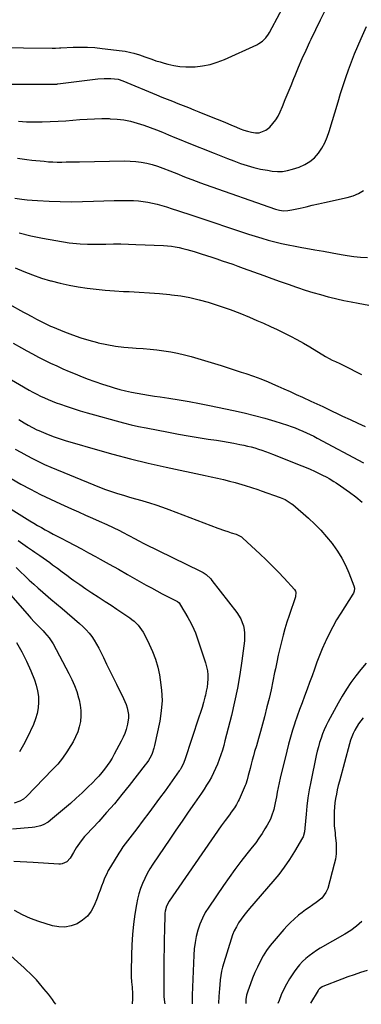
# Model space of a CAD drawing. Units: inches. Extents: x 1862536 to 1867869, y 437078 to 442403.
# Drawn here: x 1864924 to 1865152, y 437089 to 437747 of the extents above; entities that cross this region are included whole.
import ezdxf

# ---------------------------------------------------------------- set-up
doc = ezdxf.new("R2010")
doc.units = ezdxf.units.IN
doc.header["$MEASUREMENT"] = 0
doc.layers.add('7', color=7, linetype='Continuous')
doc.layers.add('8', color=7, linetype='Continuous')

msp = doc.modelspace()

# ---------------------------------------------------------------- linework, layer by layer
at = {"layer": '7', "color": 18}
for points in [[(1864906.78, 437728.21, 1794), (1864945.45, 437727.77, 1794), (1864946.16, 437727.77, 1794), (1864947.57, 437727.81, 1794), (1864950.39, 437727.99, 1794), (1864951.1, 437728.03, 1794), (1864959.41, 437728.44, 1794), (1864964.27, 437728.55, 1794), (1864969.13, 437728.49, 1794), (1864973.97, 437728.18, 1794), (1864978.81, 437727.7, 1794), (1864992.3, 437726.01, 1794), (1864994.24, 437725.73, 1794), (1864998.07, 437724.96, 1794), (1864999.97, 437724.47, 1794), (1865003.73, 437723.35, 1794), (1865007.43, 437722.07, 1794), (1865012.02, 437720.42, 1794), (1865014.8, 437719.48, 1794), (1865017.6, 437718.6, 1794), (1865020.41, 437717.77, 1794), (1865022.77, 437717.11, 1794), (1865026.79, 437716.18, 1794), (1865030.84, 437715.54, 1794), (1865034.93, 437715.3, 1794), (1865039.06, 437715.34, 1794), (1865041.03, 437715.46, 1794), (1865046.09, 437716.05, 1794), (1865051.07, 437717, 1794), (1865055.92, 437718.48, 1794), (1865060.67, 437720.32, 1794), (1865082.47, 437730.16, 1794), (1865083.81, 437730.85, 1794), (1865086.26, 437732.56, 1794), (1865088.39, 437734.69, 1794), (1865090.18, 437737.11, 1794), (1865090.95, 437738.41, 1794), (1865104.8, 437764.3, 1794)], [(1864918.67, 437703.76, 1796), (1864924.07, 437703.76, 1796), (1864947.3, 437703.8, 1796), (1864948.48, 437703.86, 1796), (1864948.95, 437703.9, 1796), (1864949.18, 437703.93, 1796), (1864975.96, 437707.29, 1796), (1864980.28, 437707.62, 1796), (1864984.61, 437707.54, 1796), (1864989.55, 437707.04, 1796), (1864992.59, 437706.01, 1796), (1865015.19, 437696.62, 1796), (1865018.73, 437695.17, 1796), (1865022.28, 437693.73, 1796), (1865025.84, 437692.31, 1796), (1865029.4, 437690.91, 1796), (1865032.97, 437689.52, 1796), (1865036.53, 437688.12, 1796), (1865040.1, 437686.71, 1796), (1865043.65, 437685.29, 1796), (1865054.02, 437681.14, 1796), (1865057.71, 437679.65, 1796), (1865061.41, 437678.13, 1796), (1865065.08, 437676.59, 1796), (1865068.76, 437675.03, 1796), (1865071.19, 437673.99, 1796), (1865073.67, 437673.05, 1796), (1865076.19, 437672.26, 1796), (1865078.77, 437671.7, 1796), (1865081.39, 437671.28, 1796), (1865083.91, 437671.35, 1796), (1865088.45, 437672.93, 1796), (1865091.11, 437675.09, 1796), (1865093.16, 437677.39, 1796), (1865095.02, 437679.83, 1796), (1865096.58, 437682.47, 1796), (1865097.93, 437685.24, 1796), (1865099.45, 437688.85, 1796), (1865101.4, 437693.53, 1796), (1865103.35, 437698.22, 1796), (1865105.29, 437702.91, 1796), (1865107.21, 437707.6, 1796), (1865108.01, 437709.55, 1796), (1865110.38, 437715.2, 1796), (1865112.81, 437720.82, 1796), (1865115.33, 437726.4, 1796), (1865117.91, 437731.96, 1796), (1865118.79, 437733.82, 1796), (1865121.89, 437740.27, 1796), (1865125.02, 437746.7, 1796), (1865128.21, 437753.11, 1796)], [(1864922.8, 437678.98, 1798), (1864928.09, 437678.69, 1798), (1864933.4, 437678.55, 1798), (1864938.71, 437678.59, 1798), (1864944.02, 437678.73, 1798), (1864949.33, 437679, 1798), (1864954.63, 437679.37, 1798), (1864963.89, 437680.14, 1798), (1864968.81, 437680.47, 1798), (1864973.73, 437680.7, 1798), (1864978.66, 437680.76, 1798), (1864983.59, 437680.73, 1798), (1864984.24, 437680.71, 1798), (1864988.82, 437680.42, 1798), (1864993.36, 437679.87, 1798), (1864997.84, 437678.96, 1798), (1865002.29, 437677.79, 1798), (1865006.84, 437676.32, 1798), (1865011.02, 437674.86, 1798), (1865015.16, 437673.27, 1798), (1865019.27, 437671.59, 1798), (1865023.36, 437669.86, 1798), (1865027.45, 437668.15, 1798), (1865031.56, 437666.47, 1798), (1865035.68, 437664.81, 1798), (1865053.92, 437657.55, 1798), (1865058.28, 437655.83, 1798), (1865062.65, 437654.14, 1798), (1865067.03, 437652.47, 1798), (1865071.42, 437650.83, 1798), (1865075.85, 437649.34, 1798), (1865080.33, 437648.04, 1798), (1865084.88, 437647.02, 1798), (1865089.48, 437646.19, 1798), (1865092.69, 437645.71, 1798), (1865096.13, 437645.44, 1798), (1865099.54, 437645.49, 1798), (1865102.91, 437646.03, 1798), (1865106.26, 437646.88, 1798), (1865110.8, 437648.4, 1798), (1865114.49, 437650.02, 1798), (1865117.9, 437652.03, 1798), (1865120.89, 437654.62, 1798), (1865123.6, 437657.61, 1798), (1865125.87, 437661.01, 1798), (1865127.89, 437664.54, 1798), (1865129.52, 437668.27, 1798), (1865130.88, 437672.13, 1798), (1865136.74, 437692.04, 1798), (1865138.38, 437697.43, 1798), (1865140.08, 437702.8, 1798), (1865141.89, 437708.14, 1798), (1865143.76, 437713.45, 1798), (1865145.74, 437718.73, 1798), (1865147.79, 437723.97, 1798), (1865149.96, 437729.17, 1798), (1865152.2, 437734.34, 1798), (1865155.74, 437742.28, 1798)], [(1864920.47, 437627.67, 1802), (1864925.17, 437626.9, 1802), (1864928.6, 437626.45, 1802), (1864932.05, 437626.14, 1802), (1864935.51, 437625.92, 1802), (1864943.41, 437625.58, 1802), (1864950.83, 437625.35, 1802), (1864958.25, 437625.23, 1802), (1864965.67, 437625.29, 1802), (1864973.09, 437625.47, 1802), (1864986.82, 437625.95, 1802), (1864990.07, 437626.03, 1802), (1864993.33, 437626.07, 1802), (1864996.59, 437626.03, 1802), (1864999.84, 437625.95, 1802), (1865003.11, 437625.74, 1802), (1865006.31, 437625.41, 1802), (1865009.48, 437624.89, 1802), (1865012.64, 437624.24, 1802), (1865015.77, 437623.46, 1802), (1865018.89, 437622.63, 1802), (1865021.99, 437621.72, 1802), (1865025.8, 437620.51, 1802), (1865029.24, 437619.39, 1802), (1865032.67, 437618.25, 1802), (1865036.1, 437617.12, 1802), (1865039.53, 437615.98, 1802), (1865076.86, 437603.55, 1802), (1865081.24, 437602.15, 1802), (1865085.63, 437600.82, 1802), (1865090.06, 437599.58, 1802), (1865094.5, 437598.42, 1802), (1865098.97, 437597.35, 1802), (1865103.45, 437596.35, 1802), (1865107.95, 437595.45, 1802), (1865112.47, 437594.61, 1802), (1865115.21, 437594.13, 1802), (1865121.1, 437593.1, 1802), (1865127, 437592.06, 1802), (1865132.89, 437591.01, 1802), (1865138.78, 437589.95, 1802), (1865142.82, 437589.22, 1802), (1865147.33, 437588.55, 1802), (1865151.85, 437588.06, 1802), (1865156.4, 437587.85, 1802)], [(1864923.3, 437604.44, 1804), (1864931.05, 437602.48, 1804), (1864938.9, 437600.87, 1804), (1864956.82, 437597.8, 1804), (1864959.22, 437597.44, 1804), (1864964.06, 437596.97, 1804), (1864968.92, 437596.82, 1804), (1864973.79, 437596.81, 1804), (1864976.22, 437596.83, 1804), (1864981.38, 437596.92, 1804), (1864986.39, 437596.96, 1804), (1864991.4, 437596.94, 1804), (1864996.41, 437596.84, 1804), (1865001.42, 437596.67, 1804), (1865020, 437595.91, 1804), (1865022.61, 437595.73, 1804), (1865025.21, 437595.47, 1804), (1865027.79, 437595.06, 1804), (1865030.37, 437594.57, 1804), (1865032.92, 437593.97, 1804), (1865035.46, 437593.33, 1804), (1865037.98, 437592.61, 1804), (1865040.49, 437591.84, 1804), (1865045.13, 437590.36, 1804), (1865048.65, 437589.22, 1804), (1865052.18, 437588.07, 1804), (1865055.69, 437586.91, 1804), (1865059.21, 437585.75, 1804), (1865062.72, 437584.56, 1804), (1865066.22, 437583.35, 1804), (1865069.71, 437582.12, 1804), (1865073.2, 437580.87, 1804), (1865086.98, 437575.88, 1804), (1865092.44, 437573.92, 1804), (1865097.9, 437571.97, 1804), (1865103.37, 437570.05, 1804), (1865108.85, 437568.15, 1804), (1865109.67, 437567.87, 1804), (1865114.77, 437566.18, 1804), (1865119.89, 437564.58, 1804), (1865125.05, 437563.11, 1804), (1865130.23, 437561.73, 1804), (1865131.2, 437561.49, 1804), (1865135.94, 437560.35, 1804), (1865140.68, 437559.27, 1804), (1865145.45, 437558.3, 1804), (1865150.23, 437557.39, 1804), (1865157.26, 437556.14, 1804)], [(1864920.52, 437581.07, 1806), (1864926.35, 437578.56, 1806), (1864932.25, 437576.24, 1806), (1864938.25, 437574.2, 1806), (1864944.32, 437572.34, 1806), (1864944.74, 437572.23, 1806), (1864950.68, 437570.7, 1806), (1864956.66, 437569.35, 1806), (1864962.69, 437568.26, 1806), (1864968.75, 437567.35, 1806), (1864974.85, 437566.64, 1806), (1864980.96, 437566.04, 1806), (1864987.08, 437565.6, 1806), (1864993.2, 437565.26, 1806), (1864996.83, 437565.1, 1806), (1865003.67, 437564.75, 1806), (1865010.5, 437564.32, 1806), (1865017.32, 437563.76, 1806), (1865024.14, 437563.13, 1806), (1865025.19, 437563.03, 1806), (1865031.44, 437562.2, 1806), (1865037.64, 437561.13, 1806), (1865043.77, 437559.7, 1806), (1865049.84, 437558.02, 1806), (1865051.19, 437557.61, 1806), (1865057.86, 437555.43, 1806), (1865064.48, 437553.12, 1806), (1865071.03, 437550.6, 1806), (1865077.52, 437547.95, 1806), (1865082.35, 437545.89, 1806), (1865086.9, 437543.91, 1806), (1865091.44, 437541.88, 1806), (1865095.95, 437539.79, 1806), (1865100.43, 437537.65, 1806), (1865104.87, 437535.42, 1806), (1865109.26, 437533.11, 1806), (1865113.58, 437530.67, 1806), (1865117.86, 437528.14, 1806), (1865128.45, 437521.68, 1806), (1865130.9, 437520.3, 1806), (1865132.8, 437519.37, 1806), (1865135.01, 437518.34, 1806), (1865137.85, 437517, 1806), (1865140.66, 437515.61, 1806), (1865152.33, 437509.7, 1806)], [(1864916.56, 437556.72, 1808), (1864926.21, 437551.44, 1808), (1864928.08, 437550.41, 1808), (1864931.84, 437548.37, 1808), (1864934.85, 437546.73, 1808), (1864937.5, 437545.33, 1808), (1864941.53, 437543.35, 1808), (1864944.27, 437542.12, 1808), (1864945.65, 437541.54, 1808), (1864953.62, 437538.28, 1808), (1864959.03, 437536.2, 1808), (1864964.49, 437534.29, 1808), (1864970.03, 437532.61, 1808), (1864975.63, 437531.1, 1808), (1864976.25, 437530.94, 1808), (1864981.94, 437529.7, 1808), (1864987.67, 437528.68, 1808), (1864993.44, 437527.98, 1808), (1864999.25, 437527.49, 1808), (1865001.59, 437527.36, 1808), (1865006.25, 437527.05, 1808), (1865010.89, 437526.66, 1808), (1865015.53, 437526.16, 1808), (1865020.15, 437525.58, 1808), (1865024.75, 437524.85, 1808), (1865029.32, 437523.98, 1808), (1865033.85, 437522.9, 1808), (1865038.34, 437521.68, 1808), (1865045.12, 437519.68, 1808), (1865051.83, 437517.67, 1808), (1865058.52, 437515.62, 1808), (1865065.2, 437513.51, 1808), (1865071.86, 437511.36, 1808), (1865075.03, 437510.32, 1808), (1865080.07, 437508.58, 1808), (1865085.07, 437506.74, 1808), (1865090, 437504.74, 1808), (1865094.9, 437502.64, 1808), (1865096.33, 437502.01, 1808), (1865100.48, 437500.14, 1808), (1865104.63, 437498.27, 1808), (1865108.78, 437496.4, 1808), (1865112.92, 437494.51, 1808), (1865118.55, 437491.95, 1808), (1865122.54, 437490.13, 1808), (1865126.52, 437488.28, 1808), (1865127.84, 437487.66, 1808), (1865129.15, 437487.03, 1808), (1865139.74, 437481.93, 1808), (1865144.8, 437479.56, 1808), (1865149.88, 437477.24, 1808), (1865155, 437475.02, 1808)], [(1864905.01, 437513.8, 1812), (1864929.98, 437499.3, 1812), (1864932.49, 437497.9, 1812), (1864935.02, 437496.54, 1812), (1864937.59, 437495.26, 1812), (1864940.18, 437494.04, 1812), (1864942.81, 437492.89, 1812), (1864945.47, 437491.8, 1812), (1864948.15, 437490.79, 1812), (1864950.86, 437489.83, 1812), (1864954.76, 437488.52, 1812), (1864959.45, 437486.99, 1812), (1864964.15, 437485.5, 1812), (1864968.88, 437484.09, 1812), (1864973.62, 437482.73, 1812), (1864988.23, 437478.67, 1812), (1864993.22, 437477.35, 1812), (1864998.23, 437476.11, 1812), (1865003.27, 437475, 1812), (1865008.34, 437473.97, 1812), (1865023.18, 437471.15, 1812), (1865029.84, 437469.93, 1812), (1865036.5, 437468.75, 1812), (1865043.17, 437467.65, 1812), (1865049.85, 437466.59, 1812), (1865055.48, 437465.73, 1812), (1865059.35, 437465.11, 1812), (1865063.21, 437464.45, 1812), (1865067.07, 437463.73, 1812), (1865070.91, 437462.97, 1812), (1865073.65, 437462.4, 1812), (1865076.11, 437461.86, 1812), (1865078.56, 437461.26, 1812), (1865080.99, 437460.6, 1812), (1865083.41, 437459.88, 1812), (1865085.81, 437459.1, 1812), (1865088.2, 437458.28, 1812), (1865090.56, 437457.42, 1812), (1865092.92, 437456.51, 1812), (1865112.48, 437448.75, 1812), (1865115.32, 437447.58, 1812), (1865118.15, 437446.37, 1812), (1865120.94, 437445.09, 1812), (1865123.71, 437443.76, 1812), (1865125.95, 437442.65, 1812), (1865129.19, 437440.97, 1812), (1865130.78, 437440.08, 1812), (1865133.91, 437438.22, 1812), (1865135.45, 437437.24, 1812), (1865138.48, 437435.22, 1812), (1865144.39, 437431.1, 1812), (1865148.71, 437427.85, 1812), (1865152.84, 437424.4, 1812)], [(1864923.05, 437479.73, 1814), (1864926.7, 437477.45, 1814), (1864929.42, 437475.8, 1814), (1864932.19, 437474.25, 1814), (1864935.03, 437472.82, 1814), (1864936.48, 437472.17, 1814), (1864937.95, 437471.55, 1814), (1864942.81, 437469.6, 1814), (1864946.75, 437468.1, 1814), (1864950.71, 437466.68, 1814), (1864954.71, 437465.38, 1814), (1864958.74, 437464.15, 1814), (1864974.17, 437459.73, 1814), (1864985.97, 437456.47, 1814), (1864997.8, 437453.38, 1814), (1865009.7, 437450.53, 1814), (1865021.64, 437447.84, 1814), (1865047.72, 437442.25, 1814), (1865051.84, 437441.34, 1814), (1865055.95, 437440.4, 1814), (1865060.05, 437439.41, 1814), (1865064.15, 437438.39, 1814), (1865067.92, 437437.43, 1814), (1865072.3, 437436.24, 1814), (1865074.48, 437435.6, 1814), (1865078.82, 437434.23, 1814), (1865083.13, 437432.78, 1814), (1865085.28, 437432.03, 1814), (1865098.02, 437427.52, 1814), (1865101.36, 437426.1, 1814), (1865105.44, 437423.53, 1814), (1865106.38, 437422.77, 1814), (1865116.86, 437413.64, 1814), (1865121.14, 437409.67, 1814), (1865125.26, 437405.55, 1814), (1865129.12, 437401.18, 1814), (1865132.81, 437396.66, 1814), (1865133.29, 437396.04, 1814), (1865136.41, 437391.59, 1814), (1865139.26, 437386.99, 1814), (1865141.71, 437382.16, 1814), (1865143.88, 437377.18, 1814), (1865147.3, 437368.35, 1814), (1865147.65, 437366.96, 1814), (1865147.51, 437364.82, 1814), (1865147.02, 437363.47, 1814), (1865146.67, 437362.84, 1814), (1865138.56, 437350.17, 1814), (1865135.81, 437345.65, 1814), (1865133.19, 437341.07, 1814), (1865130.78, 437336.37, 1814), (1865128.5, 437331.61, 1814), (1865128.12, 437330.76, 1814), (1865126.19, 437326.34, 1814), (1865124.34, 437321.88, 1814), (1865122.6, 437317.38, 1814), (1865120.92, 437312.76, 1814), (1865119.32, 437308.26, 1814), (1865117.7, 437303.76, 1814), (1865116.04, 437299.27, 1814), (1865114.36, 437294.8, 1814), (1865112.68, 437290.32, 1814), (1865111.04, 437285.83, 1814), (1865109.44, 437281.33, 1814), (1865107.86, 437276.81, 1814), (1865107.8, 437276.63, 1814), (1865106.29, 437272, 1814), (1865104.86, 437267.34, 1814), (1865103.57, 437262.65, 1814), (1865102.36, 437257.93, 1814), (1865097.99, 437239.77, 1814), (1865097.29, 437236.7, 1814), (1865096.62, 437233.62, 1814), (1865096.01, 437230.52, 1814), (1865095.44, 437227.42, 1814), (1865094.71, 437223.5, 1814), (1865093.65, 437219, 1814), (1865092.29, 437214.59, 1814), (1865091.44, 437212.46, 1814), (1865089.3, 437208.38, 1814), (1865087.84, 437205.98, 1814), (1865085.85, 437202.84, 1814), (1865083.78, 437199.75, 1814), (1865081.6, 437196.75, 1814), (1865079.34, 437193.8, 1814), (1865075.75, 437189.31, 1814), (1865071.7, 437184.11, 1814), (1865067.72, 437178.86, 1814), (1865063.86, 437173.52, 1814), (1865060.07, 437168.12, 1814), (1865050.14, 437153.61, 1814), (1865047.9, 437149.98, 1814), (1865045.91, 437146.24, 1814), (1865044.28, 437142.32, 1814), (1865042.89, 437138.29, 1814), (1865041.84, 437134.14, 1814), (1865041, 437129.96, 1814), (1865040.47, 437125.73, 1814), (1865040.15, 437121.47, 1814), (1865039.1, 437094.85, 1814), (1865039.07, 437093.88, 1814), (1865039.06, 437090.02, 1814), (1865039.07, 437089.12, 1814)], [(1864920.57, 437459.9, 1816), (1864924.43, 437457.68, 1816), (1864928.33, 437455.52, 1816), (1864932.28, 437453.46, 1816), (1864936.26, 437451.48, 1816), (1864940.31, 437449.63, 1816), (1864944.39, 437447.86, 1816), (1864973.2, 437435.88, 1816), (1864977.12, 437434.32, 1816), (1864981.07, 437432.83, 1816), (1864985.06, 437431.46, 1816), (1864989.09, 437430.16, 1816), (1864993.13, 437428.94, 1816), (1864997.18, 437427.73, 1816), (1865001.24, 437426.56, 1816), (1865005.31, 437425.4, 1816), (1865006.02, 437425.19, 1816), (1865010.43, 437423.89, 1816), (1865014.81, 437422.51, 1816), (1865019.16, 437421.02, 1816), (1865023.48, 437419.46, 1816), (1865056.29, 437407.09, 1816), (1865060.76, 437405.46, 1816), (1865063.01, 437404.69, 1816), (1865065.27, 437403.94, 1816), (1865068.55, 437402.87, 1816), (1865070.38, 437402.16, 1816), (1865072.09, 437401.21, 1816), (1865073.11, 437400.39, 1816), (1865084.4, 437389.87, 1816), (1865088.58, 437385.89, 1816), (1865092.7, 437381.84, 1816), (1865096.72, 437377.7, 1816), (1865100.68, 437373.49, 1816), (1865107.59, 437365.98, 1816), (1865108.29, 437364.9, 1816), (1865108.47, 437364.29, 1816), (1865108.23, 437361.04, 1816), (1865103.99, 437348.55, 1816), (1865102.56, 437344.18, 1816), (1865101.21, 437339.8, 1816), (1865099.96, 437335.38, 1816), (1865098.79, 437330.94, 1816), (1865097.71, 437326.47, 1816), (1865096.67, 437322, 1816), (1865095.71, 437317.51, 1816), (1865094.79, 437313, 1816), (1865094.29, 437310.47, 1816), (1865093.11, 437304.71, 1816), (1865091.87, 437298.95, 1816), (1865090.53, 437293.23, 1816), (1865089.12, 437287.51, 1816), (1865087.4, 437280.78, 1816), (1865086.13, 437275.96, 1816), (1865084.83, 437271.15, 1816), (1865083.47, 437266.36, 1816), (1865082.07, 437261.58, 1816), (1865080.88, 437257.63, 1816), (1865080.07, 437254.82, 1816), (1865079.28, 437252.01, 1816), (1865078.53, 437249.18, 1816), (1865077.82, 437246.35, 1816), (1865076.67, 437241.65, 1816), (1865075.9, 437238.72, 1816), (1865074.94, 437235.86, 1816), (1865074.56, 437234.92, 1816), (1865070.48, 437225.68, 1816), (1865069.94, 437224.54, 1816), (1865068.76, 437222.31, 1816), (1865067.42, 437220.16, 1816), (1865065.24, 437217.05, 1816), (1865064, 437215.4, 1816), (1865061.27, 437211.69, 1816), (1865059.93, 437209.82, 1816), (1865058.61, 437207.94, 1816), (1865023.66, 437157.6, 1816), (1865021.97, 437154.39, 1816), (1865021.04, 437150.87, 1816), (1865020.9, 437149.66, 1816), (1865020.82, 437148.45, 1816), (1865020.56, 437138.42, 1816), (1865020.42, 437132.18, 1816), (1865020.3, 437125.95, 1816), (1865020.23, 437119.71, 1816), (1865020.19, 437113.47, 1816), (1865020.15, 437096.48, 1816), (1865020.21, 437093.96, 1816), (1865020.56, 437090.2, 1816), (1865020.69, 437089.04, 1816)], [(1864918.02, 437440.13, 1818), (1864924.44, 437436.47, 1818), (1864930.94, 437432.98, 1818), (1864937.51, 437429.6, 1818), (1864944.15, 437426.39, 1818), (1864950.85, 437423.29, 1818), (1864958.39, 437419.92, 1818), (1864963.02, 437417.85, 1818), (1864967.65, 437415.79, 1818), (1864972.28, 437413.74, 1818), (1864976.92, 437411.7, 1818), (1864981.88, 437409.51, 1818), (1864986.15, 437407.54, 1818), (1864990.36, 437405.4, 1818), (1864992.44, 437404.29, 1818), (1864996.59, 437402.06, 1818), (1865000.83, 437399.79, 1818), (1865002.95, 437398.68, 1818), (1865007.22, 437396.54, 1818), (1865044.67, 437378.3, 1818), (1865046.41, 437377.36, 1818), (1865048.56, 437375.92, 1818), (1865051.48, 437373.06, 1818), (1865052.34, 437371.99, 1818), (1865068.97, 437350.53, 1818), (1865071.62, 437346.3, 1818), (1865072.59, 437344.01, 1818), (1865073.38, 437341.63, 1818), (1865073.88, 437339.17, 1818), (1865074.18, 437336.7, 1818), (1865074.02, 437331.71, 1818), (1865072.28, 437318.28, 1818), (1865070.92, 437309.09, 1818), (1865069.34, 437299.94, 1818), (1865067.44, 437290.84, 1818), (1865065.31, 437281.79, 1818), (1865061.05, 437264.94, 1818), (1865060.2, 437261.78, 1818), (1865059.29, 437258.64, 1818), (1865058.28, 437255.53, 1818), (1865057.22, 437252.43, 1818), (1865056.02, 437249.31, 1818), (1865054.78, 437246.38, 1818), (1865053.4, 437243.5, 1818), (1865051.94, 437240.66, 1818), (1865050.36, 437237.88, 1818), (1865048.73, 437235.14, 1818), (1865047.02, 437232.44, 1818), (1865045.25, 437229.78, 1818), (1865040.61, 437223.06, 1818), (1865036.48, 437217.06, 1818), (1865032.36, 437211.05, 1818), (1865028.25, 437205.03, 1818), (1865024.16, 437199.01, 1818), (1865012.82, 437182.32, 1818), (1865010.85, 437179.23, 1818), (1865009.01, 437176.07, 1818), (1865007.35, 437172.81, 1818), (1865005.82, 437169.49, 1818), (1865004.51, 437166.07, 1818), (1865003.37, 437162.6, 1818), (1865002.49, 437159.06, 1818), (1865001.78, 437155.47, 1818), (1865000.77, 437149.07, 1818), (1864999.83, 437142.22, 1818), (1864999.09, 437135.36, 1818), (1864998.63, 437128.48, 1818), (1864998.38, 437121.58, 1818), (1864998.2, 437110.64, 1818), (1864998.2, 437108.9, 1818), (1864998.26, 437107.16, 1818), (1864998.56, 437103.68, 1818), (1864998.98, 437100.22, 1818), (1864999.22, 437095.62, 1818), (1864999.12, 437092.44, 1818), (1864999.01, 437088.94, 1818)], [(1864922.56, 437398.73, 1822), (1864924.14, 437397.58, 1822), (1864927.35, 437395.35, 1822), (1864928.96, 437394.25, 1822), (1864932.2, 437392.07, 1822), (1864933.82, 437390.98, 1822), (1864937.23, 437388.66, 1822), (1864939.43, 437387.12, 1822), (1864941.6, 437385.55, 1822), (1864943.75, 437383.96, 1822), (1864945.71, 437382.49, 1822), (1864948.84, 437380.15, 1822), (1864951.97, 437377.83, 1822), (1864955.12, 437375.52, 1822), (1864958.28, 437373.23, 1822), (1864959.88, 437372.07, 1822), (1864963.87, 437369.25, 1822), (1864967.9, 437366.47, 1822), (1864971.97, 437363.77, 1822), (1864976.07, 437361.11, 1822), (1864976.93, 437360.57, 1822), (1864980.88, 437358.04, 1822), (1864984.82, 437355.48, 1822), (1864988.73, 437352.89, 1822), (1864992.63, 437350.27, 1822), (1864997.26, 437347.12, 1822), (1864998.78, 437346, 1822), (1865000.24, 437344.81, 1822), (1865002.91, 437342.15, 1822), (1865004.11, 437340.69, 1822), (1865006.21, 437337.58, 1822), (1865007.13, 437335.92, 1822), (1865010.36, 437329.49, 1822), (1865012.6, 437324.51, 1822), (1865014.54, 437319.42, 1822), (1865016.04, 437314.18, 1822), (1865017.23, 437308.85, 1822), (1865017.78, 437305.72, 1822), (1865018.61, 437298.74, 1822), (1865018.9, 437291.78, 1822), (1865018.4, 437284.83, 1822), (1865017.37, 437277.88, 1822), (1865013.98, 437261.62, 1822), (1865013.54, 437259.86, 1822), (1865012.34, 437256.46, 1822), (1865011.57, 437254.82, 1822), (1865009.76, 437251.68, 1822), (1865008.74, 437250.18, 1822), (1865007.66, 437248.72, 1822), (1864997.01, 437235.03, 1822), (1864992.08, 437228.87, 1822), (1864987.04, 437222.8, 1822), (1864981.85, 437216.87, 1822), (1864976.56, 437211.02, 1822), (1864968.34, 437202.19, 1822), (1864967.1, 437200.8, 1822), (1864964.74, 437197.93, 1822), (1864963.61, 437196.45, 1822), (1864961.5, 437193.39, 1822), (1864960.51, 437191.81, 1822), (1864959.55, 437190.22, 1822), (1864957.38, 437186.45, 1822), (1864955.11, 437183.98, 1822), (1864952.01, 437182.62, 1822), (1864950.89, 437182.48, 1822), (1864949.75, 437182.45, 1822), (1864932.62, 437183.41, 1822), (1864928.34, 437183.64, 1822), (1864924.06, 437183.88, 1822), (1864919.77, 437184.11, 1822)], [(1864921.21, 437380.61, 1824), (1864924.15, 437377.85, 1824), (1864927.09, 437375.08, 1824), (1864930.05, 437372.34, 1824), (1864933.04, 437369.63, 1824), (1864936.05, 437366.94, 1824), (1864937.27, 437365.86, 1824), (1864940.92, 437362.66, 1824), (1864944.58, 437359.48, 1824), (1864948.26, 437356.33, 1824), (1864951.96, 437353.19, 1824), (1864963.77, 437343.23, 1824), (1864965.98, 437341.22, 1824), (1864968.09, 437339.12, 1824), (1864970.04, 437336.86, 1824), (1864971.88, 437334.51, 1824), (1864973.57, 437332.03, 1824), (1864975.15, 437329.5, 1824), (1864976.59, 437326.88, 1824), (1864977.94, 437324.21, 1824), (1864979.63, 437320.58, 1824), (1864981.76, 437316.06, 1824), (1864983.94, 437311.56, 1824), (1864986.16, 437307.08, 1824), (1864988.42, 437302.61, 1824), (1864993.22, 437293.24, 1824), (1864994.99, 437289.1, 1824), (1864995.64, 437286.95, 1824), (1864996.46, 437282.53, 1824), (1864996.54, 437280.32, 1824), (1864995.91, 437275.92, 1824), (1864994.88, 437272.31, 1824), (1864993.97, 437269.72, 1824), (1864992.87, 437267.19, 1824), (1864991.66, 437264.72, 1824), (1864986.9, 437255.84, 1824), (1864985.43, 437253.26, 1824), (1864983.89, 437250.73, 1824), (1864982.22, 437248.28, 1824), (1864980.47, 437245.88, 1824), (1864978.61, 437243.56, 1824), (1864976.69, 437241.3, 1824), (1864974.67, 437239.13, 1824), (1864972.58, 437237.01, 1824), (1864969.25, 437233.78, 1824), (1864965.41, 437230.13, 1824), (1864961.52, 437226.54, 1824), (1864957.57, 437223.02, 1824), (1864953.57, 437219.55, 1824), (1864945.67, 437212.84, 1824), (1864942.6, 437210.57, 1824), (1864939.27, 437208.72, 1824), (1864937.5, 437208.01, 1824), (1864933.85, 437207.06, 1824), (1864931.96, 437206.81, 1824), (1864918.74, 437205.85, 1824)], [(1864909.63, 437371.14, 1826), (1864929.87, 437348.15, 1826), (1864931.02, 437346.88, 1826), (1864933.37, 437344.4, 1826), (1864935.79, 437341.98, 1826), (1864937, 437340.77, 1826), (1864939.38, 437338.32, 1826), (1864940.35, 437337.3, 1826), (1864943.41, 437333.62, 1826), (1864944.73, 437331.63, 1826), (1864945.96, 437329.57, 1826), (1864956.6, 437309.8, 1826), (1864958.54, 437305.88, 1826), (1864960.3, 437301.88, 1826), (1864961.78, 437297.77, 1826), (1864963.07, 437293.58, 1826), (1864963.44, 437292.21, 1826), (1864964.17, 437288.64, 1826), (1864964.6, 437285.06, 1826), (1864964.57, 437281.45, 1826), (1864964.25, 437277.82, 1826), (1864963.49, 437274.25, 1826), (1864962.48, 437270.77, 1826), (1864961.08, 437267.43, 1826), (1864959.42, 437264.18, 1826), (1864957.98, 437261.72, 1826), (1864955.25, 437257.42, 1826), (1864952.32, 437253.27, 1826), (1864949.1, 437249.35, 1826), (1864945.68, 437245.57, 1826), (1864928.13, 437227.57, 1826), (1864926.1, 437225.82, 1826), (1864923.8, 437224.46, 1826), (1864919.98, 437223.26, 1826)], [(1864921.61, 437330.47, 1828), (1864925.13, 437324.37, 1828), (1864928.26, 437318.05, 1828), (1864931.13, 437311.6, 1828), (1864933.53, 437305.68, 1828), (1864934.76, 437302.03, 1828), (1864935.67, 437298.33, 1828), (1864936.12, 437294.54, 1828), (1864936.26, 437290.7, 1828), (1864935.92, 437286.86, 1828), (1864935.28, 437283.1, 1828), (1864934.18, 437279.44, 1828), (1864932.78, 437275.86, 1828), (1864928.62, 437266.88, 1828), (1864926.15, 437262.11, 1828), (1864923.42, 437257.5, 1828)], [(1865155.47, 437316.7, 1812), (1865151.95, 437312.57, 1812), (1865148.55, 437308.32, 1812), (1865145.37, 437303.92, 1812), (1865142.32, 437299.42, 1812), (1865139.5, 437294.78, 1812), (1865136.82, 437290.05, 1812), (1865130.2, 437277.68, 1812), (1865128.83, 437274.98, 1812), (1865127.56, 437272.25, 1812), (1865126.41, 437269.46, 1812), (1865125.35, 437266.63, 1812), (1865124.42, 437263.75, 1812), (1865123.55, 437260.86, 1812), (1865122.8, 437257.93, 1812), (1865122.13, 437254.99, 1812), (1865118.47, 437237.54, 1812), (1865117.45, 437232.13, 1812), (1865116.55, 437226.69, 1812), (1865115.87, 437221.23, 1812), (1865115.32, 437215.74, 1812), (1865114.57, 437206.44, 1812), (1865114.26, 437203.91, 1812), (1865113.31, 437200.67, 1812), (1865112.91, 437199.92, 1812), (1865107.49, 437190.78, 1812), (1865104.21, 437185.57, 1812), (1865100.75, 437180.48, 1812), (1865097.02, 437175.6, 1812), (1865093.11, 437170.84, 1812), (1865077.41, 437152.73, 1812), (1865075.48, 437150.41, 1812), (1865073.62, 437148.04, 1812), (1865071.87, 437145.59, 1812), (1865070.18, 437143.1, 1812), (1865068.66, 437140.51, 1812), (1865067.28, 437137.85, 1812), (1865066.13, 437135.09, 1812), (1865065.13, 437132.26, 1812), (1865060.26, 437116.46, 1812), (1865059.47, 437113.64, 1812), (1865058.79, 437110.8, 1812), (1865058.28, 437107.92, 1812), (1865057.87, 437105.02, 1812), (1865057.52, 437101.76, 1812), (1865057.28, 437099.18, 1812), (1865057.08, 437096.61, 1812), (1865056.91, 437094.03, 1812), (1865056.65, 437089.51, 1812), (1865056.65, 437089.2, 1812)], [(1865152.76, 437144, 1808), (1865149.16, 437140.9, 1808), (1865145.31, 437138.13, 1808), (1865141.28, 437135.58, 1808), (1865124.85, 437126.16, 1808), (1865122.31, 437124.62, 1808), (1865119.84, 437122.98, 1808), (1865117.45, 437121.21, 1808), (1865115.13, 437119.36, 1808), (1865112.96, 437117.34, 1808), (1865110.92, 437115.21, 1808), (1865109.08, 437112.91, 1808), (1865107.38, 437110.49, 1808), (1865104.34, 437105.73, 1808), (1865102.29, 437102.28, 1808), (1865100.4, 437098.74, 1808), (1865098.75, 437095.09, 1808), (1865097.26, 437091.36, 1808), (1865096.53, 437089.37, 1808)], [(1864947.75, 437088.72, 1818), (1864946.8, 437090.17, 1818), (1864945.58, 437091.94, 1818), (1864943.02, 437095.39, 1818), (1864939.9, 437099.17, 1818), (1864936.89, 437102.68, 1818), (1864934.83, 437104.97, 1818), (1864932.18, 437107.78, 1818), (1864930.82, 437109.16, 1818), (1864928.04, 437111.84, 1818), (1864926.61, 437113.15, 1818), (1864906.4, 437131.21, 1818)], [(1865156.16, 437111.29, 1806), (1865151.88, 437109.94, 1806), (1865147.61, 437108.53, 1806), (1865143.38, 437107.03, 1806), (1865139.17, 437105.46, 1806), (1865126.61, 437100.65, 1806), (1865126.12, 437100.43, 1806), (1865124.41, 437099.16, 1806), (1865123.73, 437098.34, 1806), (1865123.43, 437097.9, 1806), (1865118.22, 437089.46, 1806)]]:
    msp.add_polyline3d(points, dxfattribs=at)
at = {"layer": '8', "color": 18}
for points in [[(1864922.16, 437654.24, 1800), (1864925.34, 437653.78, 1800), (1864928.53, 437653.38, 1800), (1864931.72, 437653.03, 1800), (1864939.95, 437652.21, 1800), (1864942.9, 437651.97, 1800), (1864945.86, 437651.79, 1800), (1864948.82, 437651.73, 1800), (1864951.78, 437651.73, 1800), (1864954.75, 437651.79, 1800), (1864957.72, 437651.84, 1800), (1864960.68, 437651.89, 1800), (1864963.65, 437651.95, 1800), (1864993.82, 437652.48, 1800), (1864997.57, 437652.41, 1800), (1865001.3, 437652.16, 1800), (1865004.99, 437651.64, 1800), (1865008.67, 437650.93, 1800), (1865012.31, 437650, 1800), (1865015.91, 437648.95, 1800), (1865019.45, 437647.73, 1800), (1865024.09, 437645.91, 1800), (1865027.02, 437644.71, 1800), (1865029.96, 437643.52, 1800), (1865032.9, 437642.35, 1800), (1865035.85, 437641.2, 1800), (1865038.81, 437640.06, 1800), (1865041.77, 437638.95, 1800), (1865044.75, 437637.87, 1800), (1865047.74, 437636.8, 1800), (1865094.94, 437620.25, 1800), (1865097.59, 437619.52, 1800), (1865100.33, 437619.19, 1800), (1865103.08, 437619.25, 1800), (1865105.8, 437619.68, 1800), (1865111.3, 437620.94, 1800), (1865115.4, 437621.87, 1800), (1865119.5, 437622.8, 1800), (1865123.6, 437623.71, 1800), (1865127.71, 437624.62, 1800), (1865142.87, 437627.96, 1800), (1865146.76, 437629.13, 1800), (1865150.46, 437630.67, 1800), (1865153.89, 437632.75, 1800)], [(1864919.25, 437530.55, 1810), (1864924.91, 437527.44, 1810), (1864928.33, 437525.57, 1810), (1864932.3, 437523.44, 1810), (1864936.29, 437521.35, 1810), (1864940.32, 437519.32, 1810), (1864944.36, 437517.34, 1810), (1864948.44, 437515.43, 1810), (1864952.54, 437513.56, 1810), (1864956.68, 437511.77, 1810), (1864960.84, 437510.04, 1810), (1864963.81, 437508.83, 1810), (1864968.83, 437506.86, 1810), (1864973.9, 437504.99, 1810), (1864979.01, 437503.27, 1810), (1864984.15, 437501.65, 1810), (1864986.99, 437500.79, 1810), (1864990.76, 437499.74, 1810), (1864994.55, 437498.76, 1810), (1864998.37, 437497.92, 1810), (1865002.21, 437497.17, 1810), (1865006.06, 437496.51, 1810), (1865009.93, 437495.87, 1810), (1865013.8, 437495.26, 1810), (1865017.67, 437494.68, 1810), (1865023.55, 437493.82, 1810), (1865030.36, 437492.77, 1810), (1865037.15, 437491.63, 1810), (1865043.92, 437490.38, 1810), (1865050.67, 437489.04, 1810), (1865066.87, 437485.67, 1810), (1865073.84, 437484.11, 1810), (1865080.76, 437482.41, 1810), (1865087.63, 437480.5, 1810), (1865094.47, 437478.45, 1810), (1865102.88, 437475.79, 1810), (1865105.46, 437474.92, 1810), (1865108.03, 437474, 1810), (1865110.56, 437472.99, 1810), (1865113.06, 437471.92, 1810), (1865115.54, 437470.78, 1810), (1865118, 437469.61, 1810), (1865120.44, 437468.39, 1810), (1865122.86, 437467.13, 1810), (1865153.73, 437450.72, 1810)], [(1864916.12, 437420.82, 1820), (1864930.47, 437411.95, 1820), (1864933.02, 437410.39, 1820), (1864935.6, 437408.86, 1820), (1864938.19, 437407.36, 1820), (1864940.8, 437405.89, 1820), (1864943.42, 437404.45, 1820), (1864946.06, 437403.03, 1820), (1864948.71, 437401.64, 1820), (1864951.36, 437400.26, 1820), (1864955.57, 437398.11, 1820), (1864960.33, 437395.65, 1820), (1864965.07, 437393.15, 1820), (1864969.78, 437390.59, 1820), (1864974.47, 437388.01, 1820), (1864977.41, 437386.36, 1820), (1864983.56, 437382.92, 1820), (1864989.71, 437379.48, 1820), (1864995.85, 437376.02, 1820), (1865001.98, 437372.56, 1820), (1865008.29, 437369, 1820), (1865011.84, 437367.03, 1820), (1865015.4, 437365.09, 1820), (1865018.99, 437363.19, 1820), (1865022.59, 437361.32, 1820), (1865029.26, 437357.92, 1820), (1865029.53, 437357.77, 1820), (1865030.29, 437357.18, 1820), (1865032.91, 437352.95, 1820), (1865033.99, 437351.06, 1820), (1865036.14, 437347.27, 1820), (1865037.21, 437345.38, 1820), (1865039.05, 437341.94, 1820), (1865040.24, 437339.47, 1820), (1865041.28, 437336.93, 1820), (1865042.22, 437334.35, 1820), (1865048.01, 437316.95, 1820), (1865048.73, 437314.31, 1820), (1865049.26, 437311.64, 1820), (1865049.5, 437308.93, 1820), (1865049.55, 437306.2, 1820), (1865049.36, 437303.45, 1820), (1865049.05, 437300.72, 1820), (1865048.56, 437298.02, 1820), (1865047.95, 437295.34, 1820), (1865047.58, 437293.93, 1820), (1865046.67, 437290.57, 1820), (1865045.71, 437287.21, 1820), (1865044.69, 437283.88, 1820), (1865043.63, 437280.56, 1820), (1865034.28, 437252.18, 1820), (1865033.1, 437249.24, 1820), (1865031.61, 437246.44, 1820), (1865031.03, 437245.55, 1820), (1865030.44, 437244.68, 1820), (1865020.92, 437231.42, 1820), (1865017.33, 437226.46, 1820), (1865013.7, 437221.54, 1820), (1865010.02, 437216.65, 1820), (1865006.31, 437211.79, 1820), (1865001.94, 437206.12, 1820), (1865000.39, 437204.11, 1820), (1864998.84, 437202.1, 1820), (1864997.29, 437200.08, 1820), (1864995.74, 437198.07, 1820), (1864994.23, 437196.03, 1820), (1864992.76, 437193.96, 1820), (1864991.35, 437191.85, 1820), (1864989.99, 437189.7, 1820), (1864984.39, 437180.56, 1820), (1864982.97, 437178.09, 1820), (1864981.66, 437175.57, 1820), (1864980.5, 437172.97, 1820), (1864979.44, 437170.33, 1820), (1864978.46, 437167.66, 1820), (1864977.45, 437164.98, 1820), (1864976.43, 437162.32, 1820), (1864975.39, 437159.66, 1820), (1864973.46, 437154.78, 1820), (1864971.43, 437150.98, 1820), (1864968.95, 437147.6, 1820), (1864965.77, 437144.86, 1820), (1864962.13, 437142.54, 1820), (1864958.07, 437141.12, 1820), (1864953.96, 437140.32, 1820), (1864949.77, 437140.47, 1820), (1864945.54, 437141.26, 1820), (1864936.5, 437144.05, 1820), (1864930.88, 437146.1, 1820), (1864925.43, 437148.51, 1820), (1864920.27, 437151.47, 1820)], [(1865153.52, 437280.15, 1810), (1865150.45, 437276.29, 1810), (1865147.92, 437272.06, 1810), (1865146.86, 437269.83, 1810), (1865145.09, 437265.22, 1810), (1865144.37, 437262.85, 1810), (1865137.66, 437237.91, 1810), (1865136.93, 437235.03, 1810), (1865136.26, 437232.14, 1810), (1865135.66, 437229.24, 1810), (1865135.13, 437226.32, 1810), (1865134.7, 437223.39, 1810), (1865134.39, 437220.45, 1810), (1865134.22, 437217.5, 1810), (1865134.16, 437214.53, 1810), (1865134.19, 437208.01, 1810), (1865134.26, 437206.47, 1810), (1865134.71, 437203.4, 1810), (1865134.81, 437202.63, 1810), (1865134.89, 437201.86, 1810), (1865135.41, 437196.31, 1810), (1865135.54, 437192.77, 1810), (1865135.43, 437189.26, 1810), (1865134.93, 437185.78, 1810), (1865134.19, 437182.32, 1810), (1865129.8, 437166.24, 1810), (1865128.66, 437163.37, 1810), (1865125.82, 437159.68, 1810), (1865122.2, 437156.71, 1810), (1865119.87, 437155.18, 1810), (1865117.42, 437153.52, 1810), (1865115, 437151.81, 1810), (1865112.63, 437150.03, 1810), (1865110.29, 437148.2, 1810), (1865107.3, 437145.68, 1810), (1865104.88, 437143.47, 1810), (1865102.59, 437141.13, 1810), (1865100.38, 437138.71, 1810), (1865093.88, 437131.17, 1810), (1865091.28, 437127.93, 1810), (1865088.84, 437124.58, 1810), (1865086.65, 437121.07, 1810), (1865084.51, 437117.26, 1810), (1865082.73, 437113.62, 1810), (1865081.05, 437109.94, 1810), (1865079.52, 437106.2, 1810), (1865078.09, 437102.4, 1810), (1865076.36, 437097.51, 1810), (1865075.54, 437094.72, 1810), (1865075.01, 437091.86, 1810), (1865074.91, 437089.27, 1810)]]:
    msp.add_polyline3d(points, dxfattribs=at)

doc.saveas('drawing.dxf')
